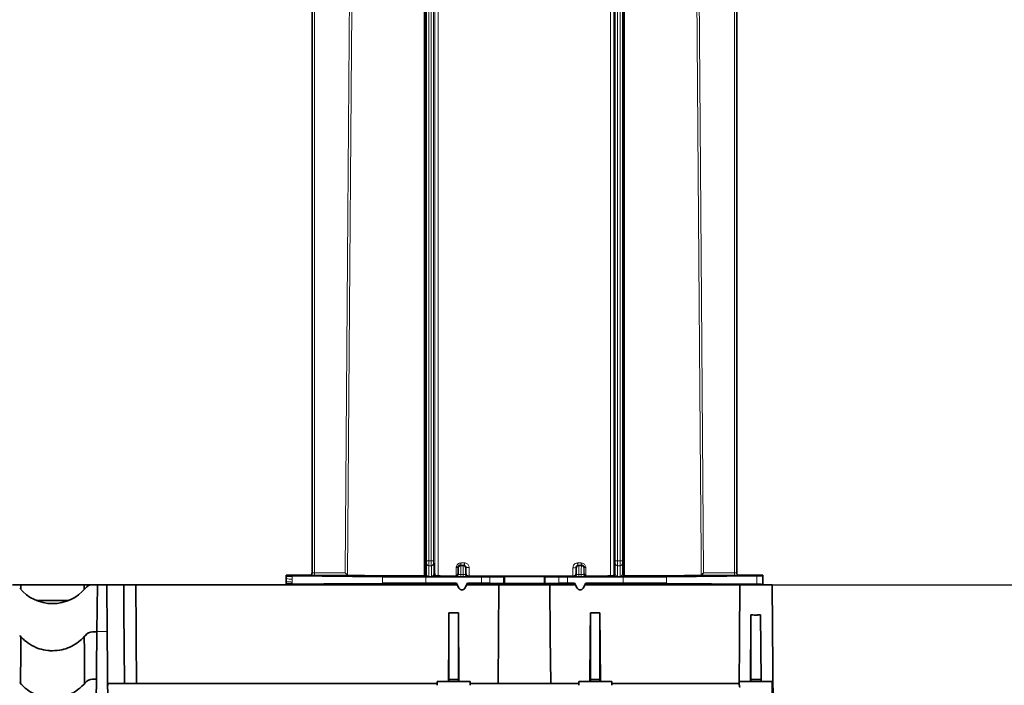
# Model space of a CAD drawing. Units: millimetres. Extents: x 15 to 416, y 5 to 292.
# Drawn here: x 130 to 151, y 218 to 232 of the extents above; entities that cross this region are included whole.
import ezdxf

# ---------------------------------------------------------------- set-up
doc = ezdxf.new("R2010")
doc.units = ezdxf.units.MM
doc.layers.add('DIMENSION', color=7, linetype='Continuous')
doc.styles.add('SLDTEXTSTYLE0', font='TXT', dxfattribs={"width": 0.605})
doc.dimstyles.new('SLDDIMSTYLE0', dxfattribs={"dimtxt": 2.5, "dimasz": 2.5, "dimexe": 0, "dimexo": 0.0625, "dimtad": 1, "dimlfac": 10, "dimrnd": 1e-09, "dimzin": 12, "dimdsep": 46, "dimtxsty": 'SLDTEXTSTYLE0', "dimsah": 1, "dimcen": 0.09, "dimadec": 0, "dimazin": 3, "dimtfac": 1, "dimtofl": 0, "dimtmove": 0, "dimatfit": 3, "dimfxl": 0, "dimfrac": 2, "dimtolj": 1, "dimtzin": 12, "dimarcsym": 0})

# ---------------------------------------------------------------- blocks, each defined once
blk = doc.blocks.new('_D')
at = {"layer": 'DIMENSION'}
for p, q in [((48.253, 217.246), (48.253, 279.881)), ((161.903, 250.496), (161.903, 279.881)), ((48.253, 278.881), (161.903, 278.881))]:
    blk.add_line(p, q, dxfattribs=at)
for centre, start, end in [((103.663, 280.799), 153.4349, 206.5651), ((106.493, 280.799), 333.4349, 26.5651)]:
    blk.add_arc(centre, 4.29, start, end, dxfattribs=at)
for points in [[(48.253, 278.881), (50.753, 278.496), (50.753, 279.265)], [(161.903, 278.881), (159.403, 279.265), (159.403, 278.496)]]:
    blk.add_solid(points, dxfattribs=at)
at = {"layer": 'DIMENSION', "insert": (99.826, 282.103), "char_height": 2.5, "attachment_point": 1, "style": 'SLDTEXTSTYLE0'}
blk.add_mtext('1136.5', dxfattribs=at)
blk = doc.blocks.new('_D_1')
at = {"layer": 'DIMENSION'}
for p, q in [((130.903, 248.746), (171.076, 248.746)), ((170.076, 248.746), (170.076, 219.746)), ((146.153, 219.746), (171.076, 219.746))]:
    blk.add_line(p, q, dxfattribs=at)
for centre, start, end in [((168.158, 233.274), 63.4349, 116.5651), ((168.158, 235.219), 243.4349, 296.5651)]:
    blk.add_arc(centre, 4.29, start, end, dxfattribs=at)
for points in [[(170.076, 248.746), (169.692, 246.246), (170.461, 246.246)], [(170.076, 219.746), (170.461, 222.246), (169.692, 222.246)]]:
    blk.add_solid(points, dxfattribs=at)
at = {"layer": 'DIMENSION', "insert": (166.854, 231.382), "char_height": 2.5, "attachment_point": 1, "rotation": 90, "style": 'SLDTEXTSTYLE0'}
blk.add_mtext('290', dxfattribs=at)

msp = doc.modelspace()

# ---------------------------------------------------------------- linework, layer by layer
at = {"color": 8, "linetype": 'Continuous', "lineweight": 18}
for p, q in [((138.8274, 220.2508), (138.8274, 233.7548)), ((138.8774, 233.7548), (138.8774, 220.2508)), ((138.928, 220.2508), (138.928, 233.7548)), ((138.978, 233.7548), (138.978, 220.2508)), ((142.8274, 220.2508), (142.8274, 233.7548)), ((142.8774, 233.7548), (142.8774, 220.2508)), ((142.928, 220.2508), (142.928, 233.7548)), ((142.978, 233.7548), (142.978, 220.2508)), ((136.4527, 233.1577), (136.4527, 219.9959)), ((145.3527, 219.9959), (145.3527, 233.1577)), ((138.8248, 220.1974), (138.8271, 220.2008)), ((138.8774, 220.2508), (138.8274, 220.2508)), ((138.8771, 220.1508), (138.8748, 220.1474)), ((138.8748, 220.1474), (138.9307, 220.1474)), ((138.9283, 220.1508), (138.8771, 220.1508)), ((138.8774, 220.2508), (138.928, 220.2508)), ((138.978, 220.2508), (138.928, 220.2508)), ((138.9307, 220.1474), (138.9283, 220.1508)), ((138.9783, 220.2008), (138.9807, 220.1974)), ((139.5398, 220.1593), (139.5519, 220.1473)), ((139.5519, 220.1473), (139.6036, 220.1473)), ((139.5578, 220.209), (139.6325, 220.2088)), ((139.6036, 220.1473), (139.6155, 220.1592)), ((142.0301, 220.2086), (142.1044, 220.2087)), ((142.0452, 220.159), (142.0569, 220.1473)), ((142.0569, 220.1473), (142.1086, 220.1473)), ((142.1086, 220.1473), (142.1204, 220.1591)), ((142.8248, 220.1974), (142.8271, 220.2008)), ((142.8774, 220.2508), (142.8274, 220.2508)), ((142.8771, 220.1508), (142.8748, 220.1474)), ((142.8748, 220.1474), (142.9307, 220.1474)), ((142.9283, 220.1508), (142.8771, 220.1508)), ((142.8774, 220.2508), (142.928, 220.2508)), ((142.978, 220.2508), (142.928, 220.2508)), ((142.9307, 220.1474), (142.9283, 220.1508)), ((142.9783, 220.2008), (142.9807, 220.1974)), ((135.8607, 219.9214), (135.8527, 219.9214)), ((135.8607, 219.9214), (135.8607, 219.9385)), ((135.8607, 219.9214), (135.9806, 219.9214)), ((135.9806, 219.936), (135.9806, 219.9214)), ((136.3527, 219.9463), (136.3527, 219.9464)), ((136.4527, 219.9459), (136.4527, 219.9959)), ((136.4527, 219.9959), (137.1061, 219.9959)), ((137.8937, 219.9164), (137.8937, 219.7765)), ((138.7738, 219.9176), (138.7522, 219.933)), ((138.8026, 219.9828), (138.8238, 219.9676)), ((138.8137, 219.9137), (138.8137, 219.7792)), ((138.9307, 219.9169), (138.8748, 219.9169)), ((138.9816, 219.9676), (139.0018, 219.982)), ((139.0521, 219.9322), (139.0316, 219.9176)), ((139.4525, 219.9183), (139.4394, 219.9314)), ((139.4589, 219.9353), (139.4589, 220.1091)), ((139.4897, 220.1095), (139.4897, 219.9811)), ((139.5019, 220.0973), (139.4897, 220.1095)), ((139.4897, 219.9811), (139.5025, 219.9683)), ((139.5525, 219.9179), (139.5525, 219.9638)), ((139.5525, 219.9638), (139.6029, 219.9638)), ((139.6029, 219.9179), (139.5525, 219.9179)), ((139.6029, 219.9179), (139.6029, 219.9638)), ((139.653, 219.9683), (139.6653, 219.9807)), ((139.6654, 220.1091), (139.6536, 220.0973)), ((139.6653, 219.9807), (139.6654, 220.1091)), ((139.7156, 219.9309), (139.703, 219.9183)), ((139.731, 220.1087), (139.731, 219.9309)), ((139.9893, 219.7792), (139.9893, 219.9137)), ((140.1706, 219.9142), (140.1706, 219.7787)), ((140.4624, 219.7759), (140.4624, 219.917)), ((140.4811, 219.9173), (140.4811, 219.7756)), ((140.4878, 219.7739), (140.4878, 219.919)), ((141.3177, 219.7739), (141.3177, 219.919)), ((141.3244, 219.7756), (141.3244, 219.9173)), ((141.3431, 219.917), (141.3431, 219.7759)), ((141.6349, 219.7787), (141.6349, 219.9142)), ((141.8162, 219.9137), (141.8162, 219.7792)), ((141.9316, 219.9307), (141.9316, 220.1085)), ((141.9575, 219.9183), (141.9451, 219.9307)), ((141.9953, 220.1089), (141.9953, 219.9805)), ((142.0069, 220.0973), (141.9953, 220.1089)), ((141.9953, 219.9805), (142.0075, 219.9683)), ((142.0575, 219.9638), (142.0575, 219.9179)), ((142.0575, 219.9638), (142.1079, 219.9638)), ((142.1079, 219.9179), (142.0575, 219.9179)), ((142.1079, 219.9638), (142.1079, 219.9179)), ((142.158, 219.9683), (142.1705, 219.9809)), ((142.1705, 220.1093), (142.1586, 220.0973)), ((142.1705, 219.9809), (142.1705, 220.1093)), ((142.2032, 220.1089), (142.2032, 219.9343)), ((142.2208, 219.9311), (142.208, 219.9183)), ((142.7738, 219.9176), (142.7534, 219.9322)), ((142.8037, 219.982), (142.8238, 219.9676)), ((142.9307, 219.9169), (142.8748, 219.9169)), ((142.9816, 219.9676), (143.0029, 219.9828)), ((142.9917, 219.9137), (142.9917, 219.7792)), ((143.0533, 219.933), (143.0316, 219.9176)), ((143.9118, 219.9164), (143.9118, 219.7765)), ((144.6994, 219.9959), (145.3527, 219.9959)), ((145.3527, 219.9959), (145.3527, 219.9459)), ((145.4527, 219.9464), (145.4527, 219.9463)), ((145.8248, 219.7569), (145.8248, 219.936)), ((145.9448, 219.9385), (145.9448, 219.7544)), ((135.8605, 219.8768), (135.8527, 219.8768)), ((135.86, 219.816), (135.8527, 219.8161)), ((135.8599, 219.7714), (135.8527, 219.7714)), ((135.8599, 219.7714), (135.9798, 219.7714)), ((135.8599, 219.7536), (135.8599, 219.7714)), ((135.86, 219.816), (135.8605, 219.8768)), ((135.86, 219.8136), (135.86, 219.816)), ((135.9779, 219.7482), (135.9832, 219.7534)), ((135.9798, 219.7714), (135.9798, 219.7561)), ((135.9804, 219.8638), (135.9799, 219.8033)), ((136.0832, 219.7539), (136.1223, 219.7539)), ((136.0832, 219.7464), (136.0832, 219.7539)), ((136.1223, 219.7464), (136.1223, 219.7539)), ((136.2223, 219.7534), (136.2275, 219.7482)), ((136.3925, 219.7464), (136.4018, 219.7473)), ((136.4018, 219.7473), (136.4027, 219.7464)), ((136.6527, 219.763), (136.6527, 219.7464)), ((136.6881, 219.7635), (136.6881, 219.7464)), ((136.8338, 219.7656), (136.8338, 219.7464)), ((136.8692, 219.766), (136.8692, 219.7464)), ((139.5109, 219.6744), (139.5151, 219.6767)), ((139.6403, 219.6767), (139.6446, 219.6744)), ((142.0159, 219.6744), (142.0201, 219.6767)), ((142.1453, 219.6767), (142.1496, 219.6744)), ((132.0614, 218.7552), (131.8441, 218.7552))]:
    msp.add_line(p, q, dxfattribs=at)
at = {"color": 7, "linetype": 'Continuous', "lineweight": 35}
for p, q in [((136.4027, 219.9963), (136.4027, 233.1574)), ((145.4027, 233.1574), (145.4027, 219.9963)), ((135.8527, 219.9464), (136.3527, 219.9464)), ((135.8607, 219.9385), (135.8527, 219.9464)), ((135.8527, 219.9464), (135.8527, 219.9214)), ((135.8527, 219.9214), (135.8527, 219.8768)), ((137.8937, 219.9164), (135.9806, 219.936)), ((137.1557, 219.9459), (136.4527, 219.9459)), ((137.1557, 219.9459), (137.1557, 219.9459)), ((139.9893, 219.9137), (138.8137, 219.9137)), ((139.4394, 219.9314), (139.4589, 219.9353)), ((139.731, 219.9309), (139.7156, 219.9309)), ((140.1706, 219.9142), (140.4624, 219.917)), ((140.4811, 219.9173), (140.4878, 219.919)), ((141.3177, 219.919), (141.3244, 219.9173)), ((141.3431, 219.917), (141.6349, 219.9142)), ((142.9917, 219.9137), (141.8162, 219.9137)), ((141.9451, 219.9307), (141.9316, 219.9307)), ((142.2032, 219.9343), (142.2208, 219.9311)), ((145.8248, 219.936), (143.9118, 219.9164)), ((145.3527, 219.9459), (144.6497, 219.9459)), ((144.6497, 219.9459), (144.6498, 219.9459)), ((145.4527, 219.9464), (145.9527, 219.9464)), ((145.9527, 219.9464), (145.9448, 219.9385)), ((145.9527, 219.7464), (145.9527, 219.9464)), ((130.2301, 219.7464), (130.0525, 219.7464)), ((130.2295, 219.6553), (130.2301, 219.7464)), ((130.2301, 219.7464), (131.5753, 219.7464)), ((131.5753, 219.7464), (131.5761, 219.6487)), ((131.7529, 219.7464), (131.5753, 219.7464)), ((131.8527, 219.7464), (131.7529, 219.7464)), ((131.8441, 218.7552), (131.8527, 219.7464)), ((131.8527, 219.7464), (132.0527, 219.7464)), ((132.0527, 219.7464), (132.0614, 218.7552)), ((132.0527, 219.7464), (132.4102, 219.7464)), ((132.4102, 219.7464), (132.6681, 219.7464)), ((132.6681, 219.7464), (139.4723, 219.7464)), ((135.8527, 219.8768), (135.8527, 219.8161)), ((135.8527, 219.8161), (135.8527, 219.7714)), ((135.8527, 219.7714), (135.8527, 219.7464)), ((135.8599, 219.7536), (135.8542, 219.7479)), ((136.6527, 219.763), (135.9798, 219.7561)), ((136.8338, 219.7656), (136.6881, 219.7635)), ((136.8692, 219.766), (136.8338, 219.7656)), ((137.8937, 219.7765), (136.8692, 219.766)), ((139.4602, 219.7792), (138.8137, 219.7792)), ((139.4602, 219.7792), (139.4496, 219.7615)), ((139.4602, 219.7792), (139.5151, 219.6767)), ((139.6403, 219.6767), (139.6953, 219.7792)), ((139.6832, 219.7464), (140.3619, 219.7464)), ((139.6953, 219.7792), (139.7056, 219.7619)), ((139.9893, 219.7792), (139.6953, 219.7792)), ((140.4624, 219.7759), (140.1706, 219.7787)), ((140.347, 217.6518), (140.3619, 219.7464)), ((140.3619, 219.7464), (141.4436, 219.7464)), ((140.4811, 219.7756), (140.4878, 219.7739)), ((141.3177, 219.7739), (141.3244, 219.7756)), ((141.6349, 219.7787), (141.3431, 219.7759)), ((141.4436, 219.7464), (141.9773, 219.7464)), ((141.9652, 219.7792), (141.8162, 219.7792)), ((141.9652, 219.7792), (141.955, 219.7621)), ((141.9652, 219.7792), (142.0201, 219.6767)), ((142.1453, 219.6767), (142.2003, 219.7792)), ((142.1882, 219.7464), (145.4673, 219.7464)), ((142.2003, 219.7792), (142.2107, 219.7618)), ((142.9917, 219.7792), (142.2003, 219.7792)), ((145.8248, 219.7569), (143.9118, 219.7765)), ((146.1527, 219.7464), (145.4673, 219.7464)), ((145.9527, 219.7464), (145.9448, 219.7544)), ((146.1875, 215.7599), (146.1527, 219.7464)), ((130.5579, 219.4144), (131.2476, 219.4144)), ((130.9044, 219.3464), (130.9011, 219.3464)), ((139.3027, 219.1528), (139.5027, 219.1528)), ((139.5154, 217.6964), (139.5027, 219.1528)), ((142.3027, 219.1528), (142.5027, 219.1528)), ((142.5154, 217.6964), (142.5027, 219.1528)), ((145.9083, 219.1081), (145.9203, 217.7345)), ((131.7529, 218.7464), (131.844, 218.7464)), ((131.8015, 213.8748), (131.8441, 218.7552)), ((132.104, 213.8731), (132.0614, 218.7552)), ((130.9011, 218.3464), (130.9044, 218.3464)), ((131.7529, 217.7464), (131.8353, 217.7464)), ((139.0523, 217.6518), (132.0779, 217.6518)), ((139.0527, 217.6964), (139.052, 217.6152)), ((139.0527, 217.6964), (139.7527, 217.6964)), ((139.3024, 217.6964), (139.3027, 217.7365)), ((139.5031, 217.6964), (139.5027, 217.7365)), ((139.7534, 217.6153), (139.7527, 217.6964)), ((142.0523, 217.6518), (139.7531, 217.6518)), ((142.0527, 217.6964), (142.052, 217.6152)), ((142.0527, 217.6964), (142.7527, 217.6964)), ((142.3024, 217.6964), (142.3027, 217.7365)), ((142.5031, 217.6964), (142.5027, 217.7365)), ((142.7534, 217.6153), (142.7527, 217.6964)), ((145.4527, 217.6518), (142.7531, 217.6518)), ((145.4527, 217.6964), (145.4527, 217.6154)), ((146.1527, 217.6964), (145.4527, 217.6964)), ((145.7027, 217.7365), (145.7024, 217.6964)), ((145.9206, 217.6964), (145.9203, 217.7345)), ((146.1527, 214.0212), (146.1527, 217.6964))]:
    msp.add_line(p, q, dxfattribs=at)
at = {"color": 8, "linetype": 'Continuous', "lineweight": 18, "flags": 128}
for points in [[(137.1061, 219.9959), (137.163, 227.5936), (137.205, 233.1967)], [(137.255, 233.1964), (137.2542, 233.0964), (137.2512, 232.6965), (137.2392, 231.0965), (137.1913, 224.6967), (137.1557, 219.9459)], [(138.7809, 219.9419), (138.7809, 220.033), (138.7809, 220.4329), (138.7809, 222.0329), (138.7809, 228.4326), (138.7809, 233.1964)], [(139.0018, 219.982), (139.0022, 227.5799), (139.0024, 233.1997)], [(139.0774, 233.1964), (139.0774, 233.0964), (139.0774, 232.6965), (139.0772, 231.0965), (139.0766, 224.6968), (139.0761, 219.9322)], [(142.7294, 219.9322), (142.7293, 220.0322), (142.7293, 220.4321), (142.7291, 222.0321), (142.7285, 228.4318), (142.728, 233.1964)], [(143.0246, 233.1964), (143.0246, 233.0964), (143.0246, 232.6965), (143.0246, 231.0965), (143.0246, 224.6968), (143.0246, 219.9419)], [(144.6498, 219.9459), (144.649, 220.0459), (144.646, 220.4459), (144.634, 222.0458), (144.5861, 228.4456), (144.5505, 233.1964)], [(144.6004, 233.1968), (144.6559, 225.7968), (144.6994, 219.9959)], [(139.5398, 220.1593), (139.5433, 220.1603), (139.5467, 220.1632), (139.5497, 220.1678), (139.5524, 220.1739), (139.5547, 220.1814), (139.5564, 220.19), (139.5574, 220.1993), (139.5578, 220.209)], [(139.6155, 220.1592), (139.6188, 220.1602), (139.6219, 220.163), (139.6249, 220.1676), (139.6274, 220.1738), (139.6295, 220.1813), (139.6311, 220.1899), (139.6321, 220.1992), (139.6325, 220.2088)], [(142.0301, 220.2086), (142.0304, 220.199), (142.0313, 220.1897), (142.0327, 220.1811), (142.0346, 220.1736), (142.0369, 220.1674), (142.0395, 220.1628), (142.0423, 220.16), (142.0452, 220.159)], [(142.1044, 220.2087), (142.1047, 220.1991), (142.1056, 220.1898), (142.1071, 220.1812), (142.1091, 220.1737), (142.1115, 220.1675), (142.1143, 220.1629), (142.1173, 220.1601), (142.1204, 220.1591)], [(135.991, 219.7464), (135.9877, 219.7472), (135.9779, 219.7482)], [(135.9796, 219.7464), (135.9792, 219.7472), (135.9779, 219.7482)], [(136.2144, 219.7464), (136.2178, 219.7472), (136.2275, 219.7482)], [(136.2259, 219.7464), (136.2263, 219.7472), (136.2275, 219.7482)]]:
    msp.add_lwpolyline(points, dxfattribs=at)
at = {"color": 7, "linetype": 'Continuous', "lineweight": 35, "flags": 128}
for points in [[(138.8018, 233.1968), (138.8022, 225.7969), (138.8026, 219.9828)], [(142.803, 233.1968), (142.8034, 225.7969), (142.8037, 219.982)], [(143.0029, 219.9828), (143.0033, 227.5806), (143.0036, 233.1994)], [(132.4276, 217.6518), (132.4147, 219.1981), (132.4102, 219.7464)], [(141.4436, 219.7464), (141.4514, 218.656), (141.4585, 217.6518)], [(139.29, 217.6964), (139.2981, 218.6239), (139.3027, 219.1528)], [(142.29, 217.6964), (142.2981, 218.6239), (142.3027, 219.1528)], [(130.2224, 217.6611), (130.2276, 218.3464), (130.2299, 218.6468)], [(131.5756, 218.6468), (131.5779, 218.3464), (131.5832, 217.6569)]]:
    msp.add_lwpolyline(points, dxfattribs=at)
at = {"color": 8, "linetype": 'Continuous', "lineweight": 18}
for centre, radius, start, end in [((138.8748, 220.1974), 0.05, 180.00413, 269.99698), ((138.8771, 220.2008), 0.05, 180.00413, 269.99698), ((138.9283, 220.2008), 0.05, 270.00302, 359.99587), ((138.9307, 220.1974), 0.05, 270.00302, 359.99587), ((139.5519, 220.0973), 0.05, 90.00128, 179.99872), ((139.6036, 220.0973), 0.05, 0.00128, 89.99872), ((142.0569, 220.0973), 0.05, 90.00128, 179.99872), ((142.1086, 220.0973), 0.05, 0.00128, 89.99872), ((142.8748, 220.1974), 0.05, 180.00413, 269.99698), ((142.8771, 220.2008), 0.05, 180.00413, 269.99698), ((142.9283, 220.2008), 0.05, 270.00302, 359.99587), ((142.9307, 220.1974), 0.05, 270.00302, 359.99587), ((136.3527, 219.9963), 0.05, 269.99973, 359.99973), ((138.7738, 219.9676), 0.05, 270.00205, 359.99847), ((139.0316, 219.9676), 0.05, 180.00153, 269.99795), ((139.4525, 219.9683), 0.05, 270.00128, 359.99872), ((139.4646, 220.9014), 0.7923, 269.58638, 271.80972), ((139.703, 219.9683), 0.05, 180.00128, 269.99872), ((139.7111, 222.3805), 2.2719, 268.84541, 270.50068), ((141.9504, 222.3269), 2.2185, 269.51381, 271.15966), ((141.9575, 219.9683), 0.05, 270.00128, 359.99872), ((142.208, 219.9683), 0.05, 180.00128, 269.99872), ((142.1969, 220.986), 0.8771, 268.27628, 270.40937), ((142.7738, 219.9676), 0.05, 270.00205, 359.99847), ((143.0316, 219.9676), 0.05, 180.00153, 269.99795), ((145.4527, 219.9963), 0.05, 180.00027, 270.00027), ((135.9731, 220.3574), 0.4936, 256.82364, 270.8567), ((135.9832, 219.7034), 0.05, 59.38062, 89.99883), ((136.2223, 219.7034), 0.05, 90.00117, 120.61938)]:
    msp.add_arc(centre, radius, start, end, dxfattribs=at)
at = {"color": 7, "linetype": 'Continuous', "lineweight": 35}
for centre, radius, start, end in [((136.3527, 219.9964), 0.05, 270, 0), ((145.4527, 219.9964), 0.05, 180, 270), ((131.7529, 219.5464), 0.2, 90, 140.4788), ((130.9011, 220.2464), 0.9, 219.5212, 270), ((130.9044, 220.2464), 0.9, 270, 320.4788), ((130.9011, 219.2464), 0.9, 219.5212, 221.77707), ((130.9044, 219.2464), 0.9, 318.22293, 320.4788), ((131.7529, 218.5464), 0.2, 90, 140.4788), ((130.9011, 218.2464), 0.9, 219.5212, 247.21254), ((130.9044, 218.2464), 0.9, 292.78746, 320.4788), ((131.7529, 217.5464), 0.2, 90, 140.4788)]:
    msp.add_arc(centre, radius, start, end, dxfattribs=at)
at = {"color": 8, "linetype": 'Continuous', "lineweight": 18}
for centre, major_axis, ratio, start_param, end_param in [((138.8248, 220.0322), (0, 0.1653), 0.0061087, 0.0087266, 1.972401), ((138.8271, 220.2508), (0, 0.05), 0.0061087, 3.1503193, 4.712389), ((138.8748, 220.0322), (0, 0.1153), 0.0087587, 0.0087266, 3.1372293), ((138.8771, 220.2508), (0, 0.1), 0.0030544, 3.1503193, 4.712389), ((138.9283, 220.2508), (0, 0.1), 0.0030544, 1.5707963, 3.132866), ((138.9307, 220.0322), (0, 0.1153), 0.0087587, 3.145956, 6.2744587), ((138.9783, 220.2508), (0, 0.05), 0.0061087, 1.5707963, 3.132866), ((138.9807, 220.0322), (0, 0.1653), 0.0061087, 4.3107843, 6.2744587), ((140.9027, 220.1748), (3.7972, 0), 0.0043634, 4.3452731, 4.3665394), ((139.5519, 219.9473), (0, 0.2), 0.0032725, 4.7946957, 6.278822), ((139.6036, 219.9473), (0, 0.2), 0.0032725, 0.0043633, 1.4884896), ((140.9027, 220.1748), (3.7972, 0), 0.0043634, 5.0179894, 5.0388345), ((142.0569, 219.9473), (0, 0.2), 0.0032725, 4.7946957, 6.278822), ((142.1086, 219.9473), (0, 0.2), 0.0032725, 0.0043633, 1.4884896), ((142.8248, 220.0322), (0, 0.1653), 0.0061087, 0.0087266, 1.972401), ((142.8271, 220.2508), (0, 0.05), 0.0061087, 3.1503193, 4.712389), ((142.8748, 220.0322), (0, 0.1153), 0.0087587, 0.0087266, 3.1372293), ((142.8771, 220.2508), (0, 0.1), 0.0030544, 3.1503193, 4.712389), ((142.9283, 220.2508), (0, 0.1), 0.0030544, 1.5707963, 3.132866), ((142.9307, 220.0322), (0, 0.1153), 0.0087587, 3.145956, 6.2744587), ((142.9783, 220.2508), (0, 0.05), 0.0061087, 1.5707963, 3.132866), ((142.9807, 220.0322), (0, 0.1653), 0.0061087, 4.3107843, 6.2744587), ((136.4527, 219.9963), (0.05, 0), 0.0087267, 3.1415927, 4.712389), ((139.5019, 219.9473), (0, 0.15), 0.0043634, 4.8527873, 6.278822), ((139.6536, 219.9473), (0, 0.15), 0.0043634, 0.0043633, 1.430398), ((142.0069, 219.9473), (0, 0.15), 0.0043634, 4.8527873, 6.278822), ((142.1586, 219.9473), (0, 0.15), 0.0043634, 0.0043633, 1.430398), ((145.3527, 219.9963), (0.05, 0), 0.0087267, 4.712389, 6.2831853), ((136.0832, 219.7534), (0.1, 0), 0.0043711, 1.5707818, 3.1372215), ((136.1223, 219.7534), (0.1, 0), 0.0043711, 0.0043711, 1.5708108), ((136.2018, 219.7473), (0.2, 0), 0.0043634, 0.0043633, 1.4421235)]:
    msp.add_ellipse(centre, major_axis=major_axis, ratio=ratio, start_param=start_param, end_param=end_param, dxfattribs=at)
at = {"color": 7, "linetype": 'Continuous', "lineweight": 35}
for centre, major_axis, ratio, start_param, end_param in [((137.3607, 219.9385), (1.5, 0), 0.0043634, 3.145956, 3.5442473), ((136.4527, 219.9463), (0.1, 0), 0.0043634, 3.1415927, 4.712389), ((140.9027, 219.9464), (3.7493, 0), 0.0043634, 3.1761823, 4.1015094), ((138.8137, 219.9181), (1, 0), 0.0043634, 3.5442473, 4.712389), ((140.9027, 219.9464), (3.7493, 0), 0.0043634, 4.2035127, 4.3114413), ((140.9027, 219.9464), (3.7493, 0), 0.0043634, 4.3945319, 4.9903727), ((139.9893, 219.9146), (0.2, 0), 0.0043634, 4.712389, 5.846853), ((140.2811, 219.9173), (0.2, 0), 0.0043634, 5.846853, 6.265732), ((140.9027, 219.919), (0.415, 0), 0.0043634, 0.0174533, 3.1241394), ((141.5244, 219.9173), (0.2, 0), 0.0043634, 3.1590459, 3.577925), ((141.8162, 219.9146), (0.2, 0), 0.0043634, 3.577925, 4.712389), ((140.9027, 219.9464), (3.7493, 0), 0.0043634, 5.0716143, 5.2212653), ((142.9917, 219.9181), (1, 0), 0.0043634, 4.712389, 5.8805307), ((140.9027, 219.9464), (3.7493, 0), 0.0043634, 5.3232686, 6.2485957), ((145.3527, 219.9463), (0.1, 0), 0.0043634, 4.712389, 6.2831853), ((144.4448, 219.9385), (1.5, 0), 0.0043634, 5.8805307, 6.278822), ((136.0036, 219.7473), (0.2, 0), 0.0043634, 1.6994692, 2.4145023), ((137.3599, 219.7536), (1.5, 0), 0.0043634, 2.738938, 3.1372293), ((140.9027, 219.7464), (3.75, 0), 0.0043634, 1.9687054, 3.1415927), ((138.8137, 219.7748), (1, 0), 0.0043634, 1.5707963, 2.738938), ((140.9027, 221.9638), (3.75, 7.0001), 0.0020604, 1.8918801, 1.8942146), ((140.9027, 219.7464), (3.75, 0), 0.0043634, 1.2863693, 1.8957263), ((139.9893, 219.7783), (0.2, 0), 0.0043634, 0.4363323, 1.5707963), ((140.2811, 219.7756), (0.2, 0), 0.0043634, 0.0174533, 0.4363323), ((140.9027, 219.7739), (0.415, 0), 0.0043634, 3.1590459, 6.265732), ((141.5244, 219.7756), (0.2, 0), 0.0043634, 2.7052603, 3.1241394), ((141.8162, 219.7783), (0.2, 0), 0.0043634, 1.5707963, 2.7052603), ((140.9027, 221.6931), (-3.75, 7.0001), 0.0020604, 4.4294733, 4.4318082), ((140.9027, 217.2878), (3.75, 7.0001), 0.0020604, 1.2106758, 1.2130166), ((140.9027, 219.7464), (3.75, 0), 0.0043634, 0, 1.214522), ((142.9917, 219.7748), (1, 0), 0.0043634, 0.4026547, 1.5707963), ((144.4448, 219.7544), (1.5, 0), 0.0043634, 0.0043633, 0.4026547), ((133.1578, 184.8964), (-0.3062, 34.85), 0.0666615, 0.3478857, 0.3510632)]:
    msp.add_ellipse(centre, major_axis=major_axis, ratio=ratio, start_param=start_param, end_param=end_param, dxfattribs=at)
at = {"color": 8, "linetype": 'Continuous', "lineweight": 18}
for points, knots in [([(139.4589, 220.1091), (139.4591, 220.114), (139.4599, 220.1303), (139.4692, 220.1579), (139.4913, 220.1859), (139.5223, 220.2053), (139.546, 220.2077), (139.5578, 220.209)], [0, 0, 0, 0, 0.0912557, 0.3026033, 0.5303774, 0.7656455, 1, 1, 1, 1]), ([(139.6325, 220.2088), (139.6413, 220.2081), (139.6609, 220.2065), (139.6888, 220.1929), (139.7122, 220.1702), (139.7279, 220.1412), (139.73, 220.1195), (139.731, 220.1087)], [0, 0, 0, 0, 0.175482, 0.3900041, 0.595498, 0.797393, 1, 1, 1, 1]), ([(141.9316, 220.1085), (141.9319, 220.1144), (141.9328, 220.1317), (141.9431, 220.1595), (141.9653, 220.1865), (141.9957, 220.205), (142.0187, 220.2074), (142.0301, 220.2086)], [0, 0, 0, 0, 0.1115948, 0.3255835, 0.5476757, 0.7742476, 1, 1, 1, 1]), ([(142.1044, 220.2087), (142.1137, 220.208), (142.1339, 220.2063), (142.1619, 220.1922), (142.1849, 220.1696), (142.2002, 220.1409), (142.2022, 220.1196), (142.2032, 220.1089)], [0, 0, 0, 0, 0.18414145, 0.39844001, 0.60159226, 0.80043704, 1, 1, 1, 1]), ([(135.8605, 219.8768), (135.8605, 219.8768), (135.8606, 219.8795), (135.8606, 219.8861), (135.8607, 219.901), (135.8607, 219.9131), (135.8607, 219.9214)], [0, 0, 0, 0, 0.0001343, 0.187392, 0.4397846, 1, 1, 1, 1]), ([(135.9806, 219.9214), (135.9806, 219.9118), (135.9806, 219.8974), (135.9805, 219.8782), (135.9805, 219.8686), (135.9804, 219.8638)], [0, 0, 0, 0, 0.4999793, 0.7499839, 1, 1, 1, 1]), ([(138.8748, 219.9169), (138.8746, 219.9169), (138.8537, 219.917), (138.8184, 219.9171), (138.781, 219.9174), (138.7762, 219.9175), (138.7738, 219.9176)], [0, 0, 0, 0, 0.003366, 0.4263005, 0.7282512, 1, 1, 1, 1]), ([(138.8238, 219.9676), (138.8252, 219.9637), (138.8285, 219.9544), (138.8444, 219.9361), (138.8572, 219.9235), (138.8671, 219.918), (138.8721, 219.917), (138.8747, 219.9169), (138.8748, 219.9169)], [0, 0, 0, 0, 0.2007274, 0.4822214, 0.7343899, 0.86425, 0.9958609, 1, 1, 1, 1]), ([(138.9307, 219.9169), (138.9308, 219.9169), (138.9333, 219.917), (138.9384, 219.918), (138.9483, 219.9235), (138.9611, 219.9361), (138.9769, 219.9544), (138.9802, 219.9637), (138.9816, 219.9676)], [0, 0, 0, 0, 0.0041391, 0.13575, 0.2656101, 0.5177786, 0.7992726, 1, 1, 1, 1]), ([(139.0316, 219.9176), (139.0293, 219.9175), (139.0244, 219.9174), (138.9871, 219.9171), (138.9517, 219.917), (138.9309, 219.9169), (138.9307, 219.9169)], [0, 0, 0, 0, 0.2717488, 0.5736995, 0.996634, 1, 1, 1, 1]), ([(139.5525, 219.9179), (139.5448, 219.9179), (139.5258, 219.9179), (139.5017, 219.9179), (139.4788, 219.918), (139.4613, 219.9181), (139.4533, 219.9182), (139.4527, 219.9183), (139.4525, 219.9183)], [0, 0, 0, 0, 0.1482153, 0.3618361, 0.4911167, 0.7066543, 0.922147, 1, 1, 1, 1]), ([(139.5025, 219.9683), (139.5026, 219.968), (139.5029, 219.967), (139.5069, 219.9657), (139.5156, 219.9647), (139.5271, 219.9641), (139.5392, 219.9638), (139.5486, 219.9638), (139.5525, 219.9638)], [0, 0, 0, 0, 0.0793373, 0.2966678, 0.5120484, 0.6407275, 0.852917, 1, 1, 1, 1]), ([(139.6029, 219.9638), (139.6046, 219.9638), (139.6118, 219.9638), (139.6244, 219.964), (139.6367, 219.9645), (139.6462, 219.9654), (139.6519, 219.9665), (139.6526, 219.9678), (139.653, 219.9683)], [0, 0, 0, 0, 0.0620323, 0.2745606, 0.4875038, 0.6212424, 0.8406737, 1, 1, 1, 1]), ([(139.703, 219.9183), (139.7023, 219.9183), (139.7009, 219.9182), (139.6894, 219.9181), (139.6705, 219.918), (139.6459, 219.9179), (139.6206, 219.9179), (139.6062, 219.9179), (139.6029, 219.9179)], [0, 0, 0, 0, 0.1568399, 0.3753289, 0.5093277, 0.7233988, 0.9374857, 1, 1, 1, 1]), ([(142.0575, 219.9179), (142.0498, 219.9179), (142.0308, 219.9179), (142.0067, 219.9179), (141.9838, 219.918), (141.9663, 219.9181), (141.9583, 219.9182), (141.9577, 219.9183), (141.9575, 219.9183)], [0, 0, 0, 0, 0.1482153, 0.3618361, 0.4911167, 0.7066543, 0.922147, 1, 1, 1, 1]), ([(142.0075, 219.9683), (142.0076, 219.968), (142.0079, 219.967), (142.0119, 219.9657), (142.0206, 219.9647), (142.0321, 219.9641), (142.0442, 219.9638), (142.0536, 219.9638), (142.0575, 219.9638)], [0, 0, 0, 0, 0.0793373, 0.2966678, 0.5120484, 0.6407275, 0.852917, 1, 1, 1, 1]), ([(142.1079, 219.9638), (142.1096, 219.9638), (142.1168, 219.9638), (142.1294, 219.964), (142.1417, 219.9645), (142.1512, 219.9654), (142.1569, 219.9665), (142.1576, 219.9678), (142.158, 219.9683)], [0, 0, 0, 0, 0.0620323, 0.2745606, 0.4875038, 0.6212424, 0.8406737, 1, 1, 1, 1]), ([(142.208, 219.9183), (142.2073, 219.9183), (142.2059, 219.9182), (142.1944, 219.9181), (142.1755, 219.918), (142.1509, 219.9179), (142.1256, 219.9179), (142.1112, 219.9179), (142.1079, 219.9179)], [0, 0, 0, 0, 0.1568399, 0.3753289, 0.5093277, 0.7233988, 0.9374857, 1, 1, 1, 1]), ([(142.8748, 219.9169), (142.8746, 219.9169), (142.8537, 219.917), (142.8184, 219.9171), (142.781, 219.9174), (142.7762, 219.9175), (142.7738, 219.9176)], [0, 0, 0, 0, 0.003366, 0.4263005, 0.7282512, 1, 1, 1, 1]), ([(142.8238, 219.9676), (142.8252, 219.9637), (142.8285, 219.9544), (142.8444, 219.9361), (142.8572, 219.9235), (142.8671, 219.918), (142.8721, 219.917), (142.8747, 219.9169), (142.8748, 219.9169)], [0, 0, 0, 0, 0.2007274, 0.4822214, 0.7343899, 0.86425, 0.9958609, 1, 1, 1, 1]), ([(142.9307, 219.9169), (142.9308, 219.9169), (142.9333, 219.917), (142.9384, 219.918), (142.9483, 219.9235), (142.9611, 219.9361), (142.9769, 219.9544), (142.9802, 219.9637), (142.9816, 219.9676)], [0, 0, 0, 0, 0.0041391, 0.13575, 0.2656101, 0.5177786, 0.7992726, 1, 1, 1, 1]), ([(143.0316, 219.9176), (143.0293, 219.9175), (143.0244, 219.9174), (142.9871, 219.9171), (142.9517, 219.917), (142.9309, 219.9169), (142.9307, 219.9169)], [0, 0, 0, 0, 0.2717488, 0.5736995, 0.996634, 1, 1, 1, 1]), ([(135.8599, 219.7714), (135.8599, 219.7762), (135.8599, 219.7856), (135.8599, 219.7997), (135.86, 219.809), (135.86, 219.8136)], [0, 0, 0, 0, 0.338804, 0.6694005, 1, 1, 1, 1]), ([(135.86, 219.8136), (135.8655, 219.812), (135.8764, 219.8086), (135.9454, 219.8051), (135.9799, 219.8033)], [0, 0, 0, 0, 0.5005314, 1, 1, 1, 1]), ([(135.9799, 219.8033), (135.9799, 219.8033), (135.9799, 219.8011), (135.9799, 219.7948), (135.9798, 219.7842), (135.9798, 219.7757), (135.9798, 219.7714)], [0, 0, 0, 0, 0.0020616, 0.2016496, 0.600825, 1, 1, 1, 1])]:
    msp.add_open_spline(points, degree=3, knots=knots, dxfattribs=at)
at = {"color": 7, "linetype": 'Continuous', "lineweight": 35}
for points, knots in [([(139.5398, 220.1593), (139.5339, 220.1588), (139.5221, 220.1576), (139.5066, 220.1482), (139.4958, 220.1352), (139.4915, 220.1238), (139.4899, 220.1157), (139.4898, 220.112), (139.4897, 220.1095)], [0, 0, 0, 0, 0.252508, 0.4982367, 0.7219745, 0.8756287, 0.9176312, 1, 1, 1, 1]), ([(139.6654, 220.1091), (139.6648, 220.1145), (139.6637, 220.1256), (139.6556, 220.1402), (139.6437, 220.1514), (139.6297, 220.1581), (139.62, 220.1589), (139.6155, 220.1592)], [0, 0, 0, 0, 0.18742111, 0.38071044, 0.58701462, 0.81180408, 1, 1, 1, 1]), ([(142.0452, 220.159), (142.0394, 220.1584), (142.028, 220.1572), (142.0126, 220.1481), (142.0013, 220.1347), (141.9959, 220.1206), (141.9955, 220.1118), (141.9953, 220.1089)], [0, 0, 0, 0, 0.2389876, 0.4724039, 0.6919634, 0.8955556, 1, 1, 1, 1]), ([(142.1705, 220.1093), (142.17, 220.1146), (142.169, 220.1256), (142.161, 220.1399), (142.1493, 220.1511), (142.1352, 220.1579), (142.1251, 220.1587), (142.1204, 220.1591)], [0, 0, 0, 0, 0.1841671, 0.374282, 0.5785924, 0.8033033, 1, 1, 1, 1]), ([(137.1557, 219.9459), (137.1551, 219.9464), (137.1541, 219.9475), (137.1477, 219.9539), (137.1365, 219.9652), (137.1217, 219.9801), (137.1108, 219.9911), (137.1062, 219.9958), (137.1061, 219.9959)], [0, 0, 0, 0, 0.1460941, 0.2914092, 0.5009221, 0.7901099, 0.9952018, 1, 1, 1, 1]), ([(138.7522, 219.933), (138.7592, 219.9337), (138.7693, 219.9347), (138.7782, 219.9403), (138.7809, 219.9419)], [0, 0, 0, 0, 0.7009901, 1, 1, 1, 1]), ([(138.7809, 219.9419), (138.7858, 219.9463), (138.7969, 219.9562), (138.8017, 219.971), (138.8026, 219.9803), (138.8026, 219.9827), (138.8026, 219.9828)], [0, 0, 0, 0, 0.3755263, 0.8379203, 0.9928832, 1, 1, 1, 1]), ([(139.0521, 219.9322), (139.0476, 219.9325), (139.0386, 219.9333), (139.0254, 219.939), (139.0126, 219.9495), (139.0039, 219.9646), (139.0018, 219.9763), (139.0018, 219.9819), (139.0018, 219.982)], [0, 0, 0, 0, 0.1410658, 0.2814822, 0.4786663, 0.7507759, 0.9952794, 1, 1, 1, 1]), ([(139.0761, 219.9322), (139.0709, 219.9322), (139.0632, 219.9322), (139.0548, 219.9322), (139.0521, 219.9322)], [0, 0, 0, 0, 0.6701865, 1, 1, 1, 1]), ([(139.4589, 219.9353), (139.4638, 219.938), (139.4749, 219.9441), (139.4863, 219.9601), (139.4896, 219.9734), (139.4897, 219.981), (139.4897, 219.9811)], [0, 0, 0, 0, 0.24682542, 0.56201777, 0.9939807, 1, 1, 1, 1]), ([(139.6653, 219.9807), (139.6653, 219.9806), (139.6654, 219.975), (139.6674, 219.9633), (139.6761, 219.9482), (139.6889, 219.9378), (139.7021, 219.932), (139.7111, 219.9313), (139.7156, 219.9309)], [0, 0, 0, 0, 0.0047196, 0.2493487, 0.5214891, 0.7186347, 0.8589924, 1, 1, 1, 1]), ([(141.9451, 219.9307), (141.9496, 219.9311), (141.9585, 219.9318), (141.9717, 219.9376), (141.9845, 219.948), (141.9932, 219.9631), (141.9953, 219.9748), (141.9953, 219.9804), (141.9953, 219.9805)], [0, 0, 0, 0, 0.1409996, 0.2813493, 0.4784899, 0.7506351, 0.9952806, 1, 1, 1, 1]), ([(142.1705, 219.9809), (142.1705, 219.9808), (142.1706, 219.9792), (142.171, 219.9706), (142.1754, 219.957), (142.1873, 219.9421), (142.1983, 219.9367), (142.2032, 219.9343)], [0, 0, 0, 0, 0.0058447, 0.0869112, 0.4774182, 0.7691966, 1, 1, 1, 1]), ([(142.7534, 219.9322), (142.7478, 219.9322), (142.7393, 219.9322), (142.7318, 219.9322), (142.7294, 219.9322)], [0, 0, 0, 0, 0.6701864, 1, 1, 1, 1]), ([(142.7534, 219.9322), (142.7579, 219.9325), (142.7668, 219.9333), (142.78, 219.939), (142.7929, 219.9495), (142.8016, 219.9646), (142.8037, 219.9763), (142.8037, 219.9819), (142.8037, 219.982)], [0, 0, 0, 0, 0.1410658, 0.2814822, 0.4786663, 0.7507759, 0.9952794, 1, 1, 1, 1]), ([(143.0246, 219.9419), (143.0193, 219.9467), (143.0078, 219.9571), (143.0035, 219.9721), (143.0029, 219.9809), (143.0029, 219.9827), (143.0029, 219.9828)], [0, 0, 0, 0, 0.4067556, 0.8777235, 0.9928796, 1, 1, 1, 1]), ([(143.0246, 219.9419), (143.0311, 219.9385), (143.0404, 219.9335), (143.0503, 219.9332), (143.0533, 219.933)], [0, 0, 0, 0, 0.70392551, 1, 1, 1, 1]), ([(144.6994, 219.9959), (144.6993, 219.9958), (144.6947, 219.9911), (144.6838, 219.9801), (144.669, 219.9652), (144.6577, 219.9539), (144.6514, 219.9475), (144.6503, 219.9464), (144.6498, 219.9459)], [0, 0, 0, 0, 0.00479822, 0.20989014, 0.49907787, 0.7085908, 0.85390595, 1, 1, 1, 1]), ([(132.6681, 219.7464), (132.6696, 219.5151), (132.6742, 218.8169), (132.6785, 218.1187), (132.6814, 217.6518)], [0, 0, 0, 0, 0.3312677, 1, 1, 1, 1]), ([(136.6881, 219.7635), (136.6831, 219.7634), (136.6713, 219.7632), (136.6596, 219.7631), (136.6527, 219.763)], [0, 0, 0, 0, 0.4200032, 1, 1, 1, 1]), ([(145.4673, 219.7464), (145.4658, 219.5151), (145.4614, 218.8319), (145.4571, 218.1487), (145.4544, 217.6968)], [0, 0, 0, 0, 0.338544, 1, 1, 1, 1]), ([(139.5151, 219.6767), (139.5185, 219.6713), (139.5254, 219.6604), (139.5408, 219.6486), (139.5585, 219.6408), (139.5777, 219.6384), (139.5969, 219.6408), (139.6146, 219.6486), (139.63, 219.6604), (139.6369, 219.6712), (139.6403, 219.6767)], [0, 0, 0, 0, 0.1248013, 0.2497827, 0.3747071, 0.499993, 0.6247072, 0.7497827, 0.8748019, 1, 1, 1, 1]), ([(142.0201, 219.6767), (142.0235, 219.6713), (142.0304, 219.6604), (142.0458, 219.6486), (142.0635, 219.6408), (142.0827, 219.6384), (142.1019, 219.6408), (142.1196, 219.6486), (142.135, 219.6604), (142.1419, 219.6712), (142.1453, 219.6767)], [0, 0, 0, 0, 0.1248013, 0.2497827, 0.3747071, 0.499993, 0.6247072, 0.7497827, 0.8748019, 1, 1, 1, 1]), ([(139.3027, 217.7365), (139.3027, 217.8647), (139.3027, 218.1482), (139.3027, 218.525), (139.3027, 218.8756), (139.3027, 219.0603), (139.3027, 219.1528)], [0, 0, 0, 0, 0.21672443, 0.47939606, 0.73948215, 1, 1, 1, 1]), ([(139.5027, 217.7365), (139.5027, 217.8647), (139.5027, 218.1482), (139.5027, 218.525), (139.5027, 218.8756), (139.5027, 219.0603), (139.5027, 219.1528)], [0, 0, 0, 0, 0.2167244, 0.4793961, 0.7394822, 1, 1, 1, 1]), ([(142.3027, 217.7365), (142.3027, 217.8647), (142.3027, 218.1482), (142.3027, 218.525), (142.3027, 218.8756), (142.3027, 219.0603), (142.3027, 219.1528)], [0, 0, 0, 0, 0.2167244, 0.4793961, 0.7394822, 1, 1, 1, 1]), ([(142.5027, 217.7365), (142.5027, 217.8647), (142.5027, 218.1482), (142.5027, 218.525), (142.5027, 218.8756), (142.5027, 219.0603), (142.5027, 219.1528)], [0, 0, 0, 0, 0.2167244, 0.4793961, 0.7394822, 1, 1, 1, 1]), ([(145.7027, 219.1078), (145.7007, 218.8801), (145.6966, 218.4097), (145.6925, 217.9392), (145.6904, 217.6964)], [0, 0, 0, 0, 0.4839415, 1, 1, 1, 1]), ([(145.7027, 219.1078), (145.7067, 219.1076), (145.7485, 219.1053), (145.8197, 219.104), (145.8832, 219.1069), (145.9083, 219.1081)], [0, 0, 0, 0, 0.0593143, 0.6279366, 1, 1, 1, 1]), ([(145.7027, 217.7365), (145.7027, 217.8645), (145.7027, 218.1478), (145.7027, 218.5133), (145.7027, 218.8463), (145.7027, 219.0206), (145.7027, 219.1078)], [0, 0, 0, 0, 0.22646, 0.5009854, 0.750319, 1, 1, 1, 1]), ([(130.2299, 218.6468), (130.2444, 218.6307), (130.2768, 218.5947), (130.4098, 218.4826), (130.5937, 218.392), (130.7713, 218.3507), (130.8687, 218.3475), (130.9011, 218.3464)], [0, 0, 0, 0, 0.2066816, 0.4606756, 0.7174025, 0.9060406, 1, 1, 1, 1]), ([(130.9044, 218.3464), (130.9704, 218.3508), (131.1023, 218.3594), (131.2807, 218.4231), (131.4348, 218.5118), (131.5393, 218.6064), (131.5654, 218.6355), (131.5756, 218.6468)], [0, 0, 0, 0, 0.1908759, 0.3810094, 0.589194, 0.8397303, 1, 1, 1, 1]), ([(139.5027, 217.7365), (139.471, 217.739), (139.4045, 217.7443), (139.3377, 217.7392), (139.3027, 217.7365)], [0, 0, 0, 0, 0.4762525, 1, 1, 1, 1]), ([(142.5027, 217.7365), (142.471, 217.739), (142.4045, 217.7443), (142.3377, 217.7392), (142.3027, 217.7365)], [0, 0, 0, 0, 0.4762525, 1, 1, 1, 1]), ([(145.7027, 217.7365), (145.7042, 217.7367), (145.7416, 217.7406), (145.8171, 217.7442), (145.887, 217.7376), (145.9203, 217.7345)], [0, 0, 0, 0, 0.020465, 0.5335821, 1, 1, 1, 1]), ([(145.4574, 217.6154), (145.4569, 217.6049), (145.4564, 217.5925), (145.4658, 217.5804), (145.4673, 217.5785)], [0, 0, 0, 0, 0.8370594, 1, 1, 1, 1])]:
    msp.add_open_spline(points, degree=3, knots=knots, dxfattribs=at)
at = {"color": 8, "linetype": 'Continuous', "lineweight": 18}
msp.add_open_spline([(135.86, 219.816), (135.8655, 219.8139), (135.8764, 219.8098), (135.9454, 219.8055), (135.9799, 219.8033)], degree=3, dxfattribs=at)

# ---------------------------------------------------------------- dimensions: what is measured, and where the dimension line sits
at = {"layer": 'DIMENSION'}
for base, p1, p2, angle, picture, middle in [((161.9027, 278.8806), (48.2527, 217.2464), (161.9027, 250.4964), 0, '_D', (105.0777, 278.8806)), ((170.0762, 219.7464), (130.9027, 248.7464), (146.1527, 219.7464), 90, '_D_1', (170.0762, 234.2464))]:
    dim = msp.add_linear_dim(base=base, p1=p1, p2=p2, angle=angle, text='(<>)', dimstyle='SLDDIMSTYLE0', dxfattribs=at)
    dim.commit()
    dim.dimension.update_dxf_attribs({"geometry": picture, "text_midpoint": middle, "dimtype": 160})

doc.saveas('drawing.dxf')
